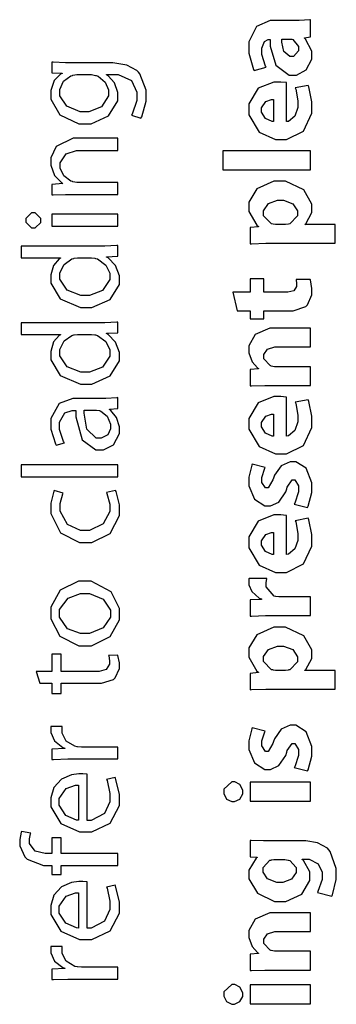
# Model space of a CAD drawing. Extents: x 0 to 8, y 0.6 to 11.4.
# Drawn here: x 2.4 to 2.8, y 2.3 to 3.4 of the extents above; entities that cross this region are included whole.
import ezdxf

# ---------------------------------------------------------------- set-up
doc = ezdxf.new("R2010")
doc.units = 0
doc.layers.get('0').update_dxf_attribs({"linetype": 'CONTINUOUS'})

msp = doc.modelspace()

# ---------------------------------------------------------------- linework, layer by layer
at = {"color": 0}
for points in [[(2.77938, 3.43994), (2.77839, 3.43972), (2.76624, 3.43886), (2.76222, 3.43886), (2.73771, 3.43886), (2.73228, 3.43886), (2.71611, 3.43213), (2.7071, 3.4139), (2.7071, 3.40782), (2.7071, 3.40099), (2.71269, 3.38167), (2.7134, 3.38049), (2.7275, 3.38439), (2.72679, 3.38553), (2.72229, 3.39931), (2.72229, 3.40392), (2.72229, 3.40653), (2.72539, 3.41439), (2.72989, 3.41672), (2.7314, 3.41672), (2.73228, 3.41672), (2.73228, 3.40918), (2.73889, 3.38661), (2.75425, 3.37528), (2.7594, 3.37528), (2.7631, 3.37528), (2.77426, 3.38135), (2.78089, 3.39387), (2.78089, 3.39806), (2.78089, 3.4031), (2.77361, 3.4171), (2.77221, 3.41824), (2.77221, 3.41868), (2.77938, 3.41997), (2.77938, 3.43994)], [(2.75376, 3.41737), (2.75468, 3.41737), (2.75718, 3.41721), (2.75744, 3.41715), (2.75858, 3.41678), (2.76549, 3.40842), (2.76549, 3.40565), (2.76549, 3.40349), (2.75929, 3.39697), (2.75724, 3.39697), (2.75501, 3.39697), (2.74833, 3.40283), (2.74594, 3.41374), (2.74594, 3.41737), (2.75376, 3.41737)], [(2.49813, 3.3896), (2.49286, 3.3896), (2.47843, 3.39014), (2.47707, 3.39025), (2.47707, 3.37788), (2.48879, 3.37744), (2.48879, 3.37701), (2.48715, 3.37614), (2.47972, 3.36871), (2.47556, 3.35699), (2.47556, 3.35314), (2.47556, 3.34706), (2.48607, 3.32889), (2.50858, 3.31819), (2.51612, 3.31819), (2.52286, 3.31819), (2.54304, 3.32742), (2.55389, 3.34506), (2.55389, 3.35097), (2.55389, 3.35476), (2.55004, 3.36615), (2.54267, 3.37446), (2.54087, 3.37549), (2.54087, 3.37571), (2.54933, 3.37571), (2.55454, 3.37571), (2.57022, 3.36871), (2.57646, 3.35536), (2.57646, 3.35097), (2.57646, 3.34532), (2.57099, 3.32964), (2.57017, 3.3284), (2.58101, 3.32493), (2.58204, 3.32644), (2.58731, 3.34451), (2.58731, 3.35053), (2.58731, 3.35758), (2.57988, 3.37679), (2.57819, 3.37875), (2.57646, 3.38053), (2.56458, 3.38683), (2.54825, 3.3896), (2.54282, 3.3896), (2.49813, 3.3896)], [(2.52133, 3.37571), (2.52318, 3.37571), (2.52812, 3.37478), (2.52872, 3.37463), (2.53094, 3.37386), (2.53919, 3.36697), (2.54304, 3.35801), (2.54304, 3.35508), (2.54304, 3.35081), (2.53485, 3.33806), (2.52031, 3.33231), (2.51549, 3.33231), (2.51017, 3.33231), (2.49426, 3.33876), (2.4864, 3.35113), (2.4864, 3.35531), (2.4864, 3.35846), (2.49068, 3.36789), (2.4991, 3.37418), (2.50115, 3.37483), (2.50164, 3.375), (2.50599, 3.37571), (2.50744, 3.37571), (2.52133, 3.37571)], [(2.75115, 3.36637), (2.75072, 3.36643), (2.74454, 3.36703), (2.74247, 3.36703), (2.7364, 3.36703), (2.71817, 3.35981), (2.7071, 3.34158), (2.7071, 3.33556), (2.7071, 3.32878), (2.71931, 3.30854), (2.73846, 3.29997), (2.74486, 3.29997), (2.75143, 3.29997), (2.77118, 3.30979), (2.78089, 3.33074), (2.78089, 3.33772), (2.78089, 3.34407), (2.77725, 3.36133), (2.77654, 3.36313), (2.76157, 3.36029), (2.76206, 3.35883), (2.76439, 3.34526), (2.76439, 3.34076), (2.76439, 3.33735), (2.76119, 3.32726), (2.75343, 3.32101), (2.75115, 3.32081), (2.75115, 3.36637)], [(2.73597, 3.32081), (2.7345, 3.3209), (2.72669, 3.32428), (2.72186, 3.33176), (2.72186, 3.33425), (2.72186, 3.33675), (2.72696, 3.34424), (2.73368, 3.34663), (2.73597, 3.34663), (2.73597, 3.32081)], [(2.55411, 3.23574), (2.55411, 3.24963), (2.50789, 3.24963), (2.50621, 3.24963), (2.50164, 3.25054), (2.50115, 3.25071), (2.49926, 3.25131), (2.49112, 3.25749), (2.48683, 3.26639), (2.48683, 3.26938), (2.48683, 3.27279), (2.49356, 3.28321), (2.50561, 3.28717), (2.50962, 3.28717), (2.55411, 3.28717), (2.55411, 3.30126), (2.50832, 3.30126), (2.50169, 3.30126), (2.482, 3.29156), (2.47556, 3.27832), (2.47556, 3.27393), (2.47556, 3.26992), (2.48, 3.25797), (2.48808, 3.24951), (2.48987, 3.24854), (2.48987, 3.24832), (2.47707, 3.24744), (2.47707, 3.23508), (2.47864, 3.23519), (2.49307, 3.23574), (2.4979, 3.23574), (2.55411, 3.23574)], [(2.77938, 3.26454), (2.77938, 3.28646), (2.67694, 3.28646), (2.67694, 3.26454), (2.77938, 3.26454)], [(2.80801, 3.17854), (2.80801, 3.20047), (2.77286, 3.20047), (2.77286, 3.20068), (2.774, 3.2015), (2.78089, 3.21451), (2.78089, 3.21892), (2.78089, 3.22439), (2.77161, 3.24089), (2.75024, 3.25103), (2.74313, 3.25103), (2.73651, 3.25103), (2.71665, 3.24214), (2.7071, 3.22683), (2.7071, 3.22174), (2.7071, 3.21588), (2.71671, 3.1996), (2.71861, 3.19829), (2.71861, 3.19786), (2.70883, 3.197), (2.70883, 3.1779), (2.71047, 3.17796), (2.72696, 3.17854), (2.7325, 3.17854), (2.80801, 3.17854)], [(2.73944, 3.20047), (2.73846, 3.20047), (2.73581, 3.20079), (2.73553, 3.2009), (2.7339, 3.20122), (2.72446, 3.21072), (2.72446, 3.21392), (2.72446, 3.21669), (2.73011, 3.22504), (2.74068, 3.22889), (2.74421, 3.22889), (2.74779, 3.22889), (2.75854, 3.22487), (2.76396, 3.21647), (2.76396, 3.21371), (2.76396, 3.2105), (2.75522, 3.20122), (2.75376, 3.2009), (2.75343, 3.20079), (2.75007, 3.20047), (2.74899, 3.20047), (2.73944, 3.20047)], [(2.44668, 3.20557), (2.44668, 3.20335), (2.45319, 3.19667), (2.45536, 3.19667), (2.45754, 3.19667), (2.46404, 3.20301), (2.46404, 3.20514), (2.46404, 3.20736), (2.45754, 3.21403), (2.45536, 3.21403), (2.45319, 3.21403), (2.44668, 3.20768), (2.44668, 3.20557)], [(2.55411, 3.21251), (2.47707, 3.21251), (2.47707, 3.19862), (2.55411, 3.19862), (2.55411, 3.21251)], [(2.44104, 3.16162), (2.48706, 3.16162), (2.48706, 3.16118), (2.48553, 3.16032), (2.47903, 3.15272), (2.47556, 3.14165), (2.47556, 3.13797), (2.47556, 3.13183), (2.48656, 3.11361), (2.51037, 3.1034), (2.51678, 3.10346), (2.52383, 3.10346), (2.545, 3.11301), (2.55585, 3.13058), (2.55585, 3.13644), (2.55585, 3.14046), (2.5515, 3.15261), (2.54282, 3.16146), (2.54065, 3.16249), (2.54065, 3.16292), (2.55411, 3.16357), (2.55411, 3.17594), (2.55281, 3.17589), (2.53881, 3.17529), (2.53414, 3.17529), (2.44104, 3.17529), (2.44104, 3.16162)], [(2.52178, 3.16162), (2.52329, 3.16162), (2.52736, 3.16108), (2.52785, 3.16097), (2.53046, 3.16032), (2.54011, 3.15315), (2.54456, 3.14356), (2.54456, 3.14035), (2.54456, 3.13607), (2.53621, 3.12332), (2.52112, 3.11757), (2.51612, 3.11757), (2.51082, 3.11757), (2.49492, 3.12369), (2.4864, 3.1365), (2.4864, 3.14079), (2.4864, 3.14404), (2.49118, 3.15397), (2.50029, 3.16043), (2.50246, 3.16097), (2.50289, 3.16108), (2.50696, 3.16162), (2.50832, 3.16162), (2.52178, 3.16162)], [(2.69343, 3.09978), (2.70883, 3.09978), (2.70883, 3.09022), (2.7249, 3.09022), (2.7249, 3.09978), (2.75376, 3.09978), (2.75903, 3.09978), (2.77372, 3.10465), (2.77481, 3.10562), (2.77568, 3.1065), (2.78089, 3.11822), (2.78089, 3.12213), (2.78089, 3.12571), (2.77921, 3.13574), (2.77893, 3.13644), (2.76244, 3.13624), (2.7625, 3.13585), (2.76288, 3.1314), (2.76288, 3.12993), (2.76288, 3.12819), (2.75983, 3.12304), (2.75283, 3.12125), (2.7505, 3.12125), (2.7249, 3.12125), (2.7249, 3.13687), (2.70883, 3.13687), (2.70883, 3.12125), (2.68865, 3.12125), (2.69343, 3.09978)], [(2.44104, 3.0721), (2.48706, 3.0721), (2.48706, 3.07167), (2.48553, 3.07081), (2.47903, 3.06321), (2.47556, 3.05214), (2.47556, 3.04844), (2.47556, 3.04232), (2.48656, 3.02408), (2.51037, 3.01389), (2.51678, 3.01394), (2.52383, 3.01394), (2.545, 3.02349), (2.55585, 3.04107), (2.55585, 3.04693), (2.55585, 3.05094), (2.5515, 3.0631), (2.54282, 3.07194), (2.54065, 3.07297), (2.54065, 3.0734), (2.55411, 3.07406), (2.55411, 3.08643), (2.55281, 3.08637), (2.53881, 3.08578), (2.53414, 3.08578), (2.44104, 3.08578), (2.44104, 3.0721)], [(2.77938, 3.01243), (2.77938, 3.03435), (2.73857, 3.03435), (2.73721, 3.03435), (2.73347, 3.03504), (2.73314, 3.03521), (2.73217, 3.03554), (2.7249, 3.04357), (2.7249, 3.04628), (2.7249, 3.04839), (2.72918, 3.05474), (2.73749, 3.05735), (2.74031, 3.05735), (2.77938, 3.05735), (2.77938, 3.07926), (2.73749, 3.07926), (2.73174, 3.07926), (2.71449, 3.07206), (2.7071, 3.05854), (2.7071, 3.0541), (2.7071, 3.05051), (2.71111, 3.03988), (2.71731, 3.03293), (2.71839, 3.03217), (2.71839, 3.03174), (2.70883, 3.03088), (2.70883, 3.01178), (2.71036, 3.01183), (2.72614, 3.01243), (2.7314, 3.01243), (2.77938, 3.01243)], [(2.52178, 3.0721), (2.52329, 3.0721), (2.52736, 3.07156), (2.52785, 3.07146), (2.53046, 3.07081), (2.54011, 3.06364), (2.54456, 3.05404), (2.54456, 3.05083), (2.54456, 3.04656), (2.53621, 3.03381), (2.52112, 3.02806), (2.51612, 3.02806), (2.51082, 3.02806), (2.49492, 3.03418), (2.4864, 3.04699), (2.4864, 3.05126), (2.4864, 3.05453), (2.49118, 3.06446), (2.50029, 3.0709), (2.50246, 3.07146), (2.50289, 3.07156), (2.50696, 3.0721), (2.50832, 3.0721), (2.52178, 3.0721)], [(2.50681, 2.99713), (2.50143, 2.99713), (2.48547, 2.99132), (2.47556, 2.97368), (2.47556, 2.96783), (2.47556, 2.96149), (2.48108, 2.94401), (2.48206, 2.94243), (2.49161, 2.94547), (2.49068, 2.94683), (2.48575, 2.96094), (2.48575, 2.96565), (2.48575, 2.96929), (2.49226, 2.98036), (2.50072, 2.98324), (2.50354, 2.98324), (2.50507, 2.98324), (2.50501, 2.97581), (2.51228, 2.94894), (2.52833, 2.93701), (2.53371, 2.93701), (2.5375, 2.93701), (2.5489, 2.94287), (2.55585, 2.95606), (2.55585, 2.96044), (2.55585, 2.96403), (2.55237, 2.97478), (2.54586, 2.98301), (2.54435, 2.9841), (2.54435, 2.98454), (2.55411, 2.98562), (2.55411, 2.99821), (2.55281, 2.99799), (2.53994, 2.99713), (2.53567, 2.99713), (2.50681, 2.99713)], [(2.75115, 2.99875), (2.75072, 2.99881), (2.74454, 2.9994), (2.74247, 2.9994), (2.7364, 2.9994), (2.71817, 2.99219), (2.7071, 2.97396), (2.7071, 2.96793), (2.7071, 2.96115), (2.71931, 2.94092), (2.73846, 2.93235), (2.74486, 2.93235), (2.75143, 2.93235), (2.77118, 2.94217), (2.78089, 2.96311), (2.78089, 2.97011), (2.78089, 2.97646), (2.77725, 2.99371), (2.77654, 2.9955), (2.76157, 2.99268), (2.76206, 2.99121), (2.76439, 2.97765), (2.76439, 2.97314), (2.76439, 2.96972), (2.76119, 2.95964), (2.75343, 2.9534), (2.75115, 2.95318), (2.75115, 2.99875)], [(2.52807, 2.98367), (2.52921, 2.98367), (2.53225, 2.98313), (2.53263, 2.98301), (2.53425, 2.98242), (2.54147, 2.9764), (2.54543, 2.96701), (2.54543, 2.96392), (2.54543, 2.96164), (2.54222, 2.95481), (2.53468, 2.9509), (2.53219, 2.9509), (2.52856, 2.9509), (2.51771, 2.96149), (2.51472, 2.97982), (2.51483, 2.98367), (2.52807, 2.98367)], [(2.73597, 2.95318), (2.7345, 2.95329), (2.72669, 2.95665), (2.72186, 2.96414), (2.72186, 2.96664), (2.72186, 2.96912), (2.72696, 2.97661), (2.73368, 2.979), (2.73597, 2.979), (2.73597, 2.95318)], [(2.55411, 2.90565), (2.55411, 2.91954), (2.44104, 2.91954), (2.44104, 2.90565), (2.55411, 2.90565)], [(2.7759, 2.8699), (2.7766, 2.87125), (2.78089, 2.88732), (2.78089, 2.89268), (2.78089, 2.89839), (2.77438, 2.91553), (2.76217, 2.92329), (2.7581, 2.92329), (2.7555, 2.92324), (2.74492, 2.91863), (2.73732, 2.9075), (2.73618, 2.90419), (2.73542, 2.90201), (2.72994, 2.89268), (2.72815, 2.89268), (2.72669, 2.89268), (2.72229, 2.89903), (2.72229, 2.90115), (2.72229, 2.90494), (2.72599, 2.91553), (2.72642, 2.91635), (2.71122, 2.92025), (2.71068, 2.91917), (2.7071, 2.905), (2.7071, 2.90028), (2.7071, 2.89507), (2.71372, 2.87944), (2.72614, 2.87164), (2.73032, 2.87164), (2.73239, 2.87158), (2.74215, 2.87608), (2.75035, 2.88797), (2.7516, 2.8916), (2.75224, 2.89367), (2.75778, 2.90201), (2.75962, 2.90201), (2.76108, 2.90201), (2.76549, 2.89501), (2.76549, 2.89268), (2.76549, 2.88797), (2.76086, 2.87483), (2.76028, 2.87381), (2.7759, 2.8699)], [(2.54087, 2.8871), (2.54131, 2.88607), (2.54456, 2.87381), (2.54456, 2.86974), (2.54456, 2.86496), (2.53681, 2.85069), (2.52096, 2.84304), (2.51569, 2.84304), (2.51054, 2.84304), (2.49519, 2.85004), (2.48661, 2.86529), (2.48661, 2.87039), (2.48661, 2.8744), (2.48987, 2.88564), (2.49031, 2.88644), (2.47967, 2.88971), (2.47912, 2.88872), (2.47556, 2.87494), (2.47556, 2.87039), (2.47556, 2.86285), (2.48715, 2.84022), (2.50918, 2.82894), (2.51657, 2.82894), (2.52367, 2.82894), (2.545, 2.83942), (2.55585, 2.86035), (2.55585, 2.86735), (2.55585, 2.87289), (2.55194, 2.88857), (2.5515, 2.88949), (2.54087, 2.8871)], [(2.75115, 2.86035), (2.75072, 2.8604), (2.74454, 2.861), (2.74247, 2.861), (2.7364, 2.861), (2.71817, 2.85379), (2.7071, 2.83556), (2.7071, 2.82954), (2.7071, 2.82275), (2.71931, 2.80251), (2.73846, 2.79394), (2.74486, 2.79394), (2.75143, 2.79394), (2.77118, 2.80376), (2.78089, 2.82471), (2.78089, 2.83171), (2.78089, 2.83806), (2.77725, 2.85531), (2.77654, 2.8571), (2.76157, 2.85428), (2.76206, 2.85281), (2.76439, 2.83925), (2.76439, 2.83475), (2.76439, 2.83132), (2.76119, 2.82124), (2.75343, 2.815), (2.75115, 2.81478), (2.75115, 2.86035)], [(2.73597, 2.81478), (2.7345, 2.81489), (2.72669, 2.81825), (2.72186, 2.82574), (2.72186, 2.82824), (2.72186, 2.83074), (2.72696, 2.83822), (2.73368, 2.8406), (2.73597, 2.8406), (2.73597, 2.81478)], [(2.77938, 2.74343), (2.77938, 2.76535), (2.74356, 2.76535), (2.74232, 2.76535), (2.73894, 2.76568), (2.73857, 2.76579), (2.73689, 2.76611), (2.7275, 2.77707), (2.7275, 2.78076), (2.7275, 2.78222), (2.7281, 2.78624), (2.72815, 2.78662), (2.70754, 2.78662), (2.70743, 2.78624), (2.7071, 2.7831), (2.7071, 2.78207), (2.7071, 2.77935), (2.71057, 2.77138), (2.71925, 2.76389), (2.72186, 2.76297), (2.72186, 2.76232), (2.70883, 2.76167), (2.70883, 2.74278), (2.71036, 2.74283), (2.72664, 2.74343), (2.73206, 2.74343), (2.77938, 2.74343)], [(2.47556, 2.74636), (2.47556, 2.73958), (2.48624, 2.71929), (2.50864, 2.70817), (2.51612, 2.70817), (2.52335, 2.70817), (2.54515, 2.71886), (2.55585, 2.7385), (2.55585, 2.74507), (2.55585, 2.75157), (2.54608, 2.77115), (2.52281, 2.78347), (2.51504, 2.78347), (2.50789, 2.78347), (2.48651, 2.77322), (2.47556, 2.75304), (2.47556, 2.74636)], [(2.48597, 2.74593), (2.48597, 2.75037), (2.49583, 2.76378), (2.51054, 2.76915), (2.51549, 2.76915), (2.52085, 2.76915), (2.53696, 2.76247), (2.54543, 2.74989), (2.54543, 2.74571), (2.54543, 2.74149), (2.5369, 2.72894), (2.52096, 2.7225), (2.51569, 2.7225), (2.5106, 2.7225), (2.49535, 2.72808), (2.48597, 2.74143), (2.48597, 2.74593)], [(2.80801, 2.65744), (2.80801, 2.67936), (2.77286, 2.67936), (2.77286, 2.67958), (2.774, 2.68039), (2.78089, 2.69342), (2.78089, 2.69781), (2.78089, 2.70329), (2.77161, 2.71978), (2.75024, 2.72993), (2.74313, 2.72993), (2.73651, 2.72993), (2.71665, 2.72103), (2.7071, 2.70574), (2.7071, 2.70063), (2.7071, 2.69476), (2.71671, 2.6785), (2.71861, 2.67719), (2.71861, 2.67676), (2.70883, 2.67589), (2.70883, 2.65679), (2.71047, 2.65685), (2.72696, 2.65744), (2.7325, 2.65744), (2.80801, 2.65744)], [(2.73944, 2.67936), (2.73846, 2.67936), (2.73581, 2.67969), (2.73553, 2.67979), (2.7339, 2.68012), (2.72446, 2.68961), (2.72446, 2.69282), (2.72446, 2.69558), (2.73011, 2.70394), (2.74068, 2.70779), (2.74421, 2.70779), (2.74779, 2.70779), (2.75854, 2.70378), (2.76396, 2.69536), (2.76396, 2.6926), (2.76396, 2.6894), (2.75522, 2.68012), (2.75376, 2.67979), (2.75343, 2.67969), (2.75007, 2.67936), (2.74899, 2.67936), (2.73944, 2.67936)], [(2.46275, 2.66433), (2.47707, 2.66433), (2.47707, 2.6524), (2.48771, 2.6524), (2.48771, 2.66433), (2.52981, 2.66433), (2.53485, 2.66433), (2.5489, 2.66883), (2.54999, 2.66976), (2.5509, 2.67063), (2.55585, 2.68138), (2.55585, 2.68494), (2.55585, 2.68804), (2.55417, 2.69667), (2.55389, 2.69732), (2.54326, 2.69667), (2.54342, 2.69618), (2.54435, 2.69049), (2.54435, 2.68864), (2.54435, 2.68658), (2.54043, 2.68039), (2.53214, 2.678), (2.52938, 2.678), (2.48771, 2.678), (2.48771, 2.69819), (2.47707, 2.69819), (2.47707, 2.678), (2.45862, 2.678), (2.46275, 2.66433)], [(2.55411, 2.57579), (2.55411, 2.58968), (2.5131, 2.58968), (2.51146, 2.58968), (2.50701, 2.59006), (2.50658, 2.59011), (2.50392, 2.5906), (2.49367, 2.59651), (2.48879, 2.60585), (2.48879, 2.609), (2.48879, 2.61019), (2.48894, 2.61339), (2.489, 2.61376), (2.47576, 2.61376), (2.47571, 2.61344), (2.47556, 2.61074), (2.47556, 2.60986), (2.47556, 2.60661), (2.48006, 2.5969), (2.48971, 2.58925), (2.49226, 2.58838), (2.49226, 2.58794), (2.47707, 2.58729), (2.47707, 2.57514), (2.47886, 2.57525), (2.49557, 2.57579), (2.50115, 2.57579), (2.55411, 2.57579)], [(2.7759, 2.56185), (2.7766, 2.56321), (2.78089, 2.57926), (2.78089, 2.58464), (2.78089, 2.59033), (2.77438, 2.60747), (2.76217, 2.61524), (2.7581, 2.61524), (2.7555, 2.61518), (2.74492, 2.61057), (2.73732, 2.59944), (2.73618, 2.59614), (2.73542, 2.59397), (2.72994, 2.58464), (2.72815, 2.58464), (2.72669, 2.58464), (2.72229, 2.59099), (2.72229, 2.5931), (2.72229, 2.5969), (2.72599, 2.60747), (2.72642, 2.60829), (2.71122, 2.61219), (2.71068, 2.61111), (2.7071, 2.59694), (2.7071, 2.59224), (2.7071, 2.58703), (2.71372, 2.5714), (2.72614, 2.56358), (2.73032, 2.56358), (2.73239, 2.56353), (2.74215, 2.56803), (2.75035, 2.57992), (2.7516, 2.58356), (2.75224, 2.58561), (2.75778, 2.59397), (2.75962, 2.59397), (2.76108, 2.59397), (2.76549, 2.58697), (2.76549, 2.58464), (2.76549, 2.57992), (2.76086, 2.56679), (2.76028, 2.56575), (2.7759, 2.56185)], [(2.51808, 2.55811), (2.51771, 2.55817), (2.5131, 2.55854), (2.51157, 2.55854), (2.50864, 2.55854), (2.49996, 2.55707), (2.48825, 2.55208), (2.47918, 2.54232), (2.47556, 2.53054), (2.47556, 2.52664), (2.47556, 2.52001), (2.48743, 2.50022), (2.5094, 2.49061), (2.51678, 2.49061), (2.52383, 2.49061), (2.545, 2.5006), (2.55585, 2.52143), (2.55585, 2.52838), (2.55585, 2.53483), (2.55144, 2.553), (2.55085, 2.55419), (2.54087, 2.55181), (2.54142, 2.55051), (2.54478, 2.53537), (2.54478, 2.53033), (2.54478, 2.52572), (2.5386, 2.51193), (2.52286, 2.50396), (2.51808, 2.50385), (2.51808, 2.55811)], [(2.5081, 2.50407), (2.50565, 2.50435), (2.49313, 2.50982), (2.48553, 2.5216), (2.48553, 2.52556), (2.48553, 2.52946), (2.49356, 2.54124), (2.50447, 2.54508), (2.5081, 2.54508), (2.5081, 2.50407)], [(2.67803, 2.53743), (2.67803, 2.53532), (2.68117, 2.52897), (2.68751, 2.52588), (2.6891, 2.52593), (2.69061, 2.52588), (2.6969, 2.52897), (2.70015, 2.53515), (2.70015, 2.53722), (2.70015, 2.53939), (2.6969, 2.54596), (2.69104, 2.54915), (2.6891, 2.54915), (2.68751, 2.5491), (2.67803, 2.54031), (2.67803, 2.53743)], [(2.77938, 2.5485), (2.70883, 2.5485), (2.70883, 2.52658), (2.77938, 2.52658), (2.77938, 2.5485)], [(2.55411, 2.46511), (2.48771, 2.46511), (2.48771, 2.48378), (2.47707, 2.48378), (2.47707, 2.46511), (2.47294, 2.46511), (2.46899, 2.46511), (2.45726, 2.4681), (2.4506, 2.47706), (2.4506, 2.48008), (2.4506, 2.48232), (2.45211, 2.48844), (2.45233, 2.48899), (2.44147, 2.49094), (2.44121, 2.49024), (2.43931, 2.48178), (2.43931, 2.479), (2.43931, 2.47428), (2.44522, 2.46143), (2.44647, 2.46012), (2.44804, 2.45856), (2.46703, 2.45122), (2.47337, 2.45122), (2.47707, 2.45122), (2.47707, 2.4406), (2.48771, 2.4406), (2.48771, 2.45122), (2.55411, 2.45122), (2.55411, 2.46511)], [(2.70883, 2.46158), (2.71708, 2.46094), (2.71708, 2.46072), (2.71568, 2.45979), (2.7071, 2.44596), (2.7071, 2.4414), (2.7071, 2.43576), (2.71719, 2.41883), (2.73743, 2.40929), (2.74421, 2.40929), (2.7504, 2.40929), (2.76911, 2.41764), (2.77872, 2.43381), (2.77872, 2.43924), (2.77872, 2.44396), (2.77107, 2.45708), (2.7696, 2.45811), (2.7696, 2.45856), (2.77417, 2.45856), (2.77768, 2.45856), (2.78838, 2.45324), (2.79282, 2.44336), (2.79282, 2.44011), (2.79282, 2.435), (2.78806, 2.42079), (2.7874, 2.41971), (2.80411, 2.41536), (2.80497, 2.41694), (2.80953, 2.43479), (2.80953, 2.44075), (2.80953, 2.44792), (2.80253, 2.46744), (2.80085, 2.4694), (2.79911, 2.4714), (2.78746, 2.47781), (2.77372, 2.48025), (2.76917, 2.48025), (2.72967, 2.48025), (2.72446, 2.48025), (2.70993, 2.48062), (2.70883, 2.48068), (2.70883, 2.46158)], [(2.7479, 2.45811), (2.74936, 2.45811), (2.75333, 2.45763), (2.75376, 2.45747), (2.75507, 2.45708), (2.76265, 2.44874), (2.76265, 2.44596), (2.76265, 2.44325), (2.75718, 2.43517), (2.74708, 2.43143), (2.74378, 2.43143), (2.74003, 2.43143), (2.72897, 2.43565), (2.72382, 2.44336), (2.72382, 2.44596), (2.72382, 2.44889), (2.73194, 2.45731), (2.73336, 2.45768), (2.73368, 2.45779), (2.73651, 2.45811), (2.73749, 2.45811), (2.7479, 2.45811)], [(2.51808, 2.43224), (2.51771, 2.43229), (2.5131, 2.43267), (2.51157, 2.43267), (2.50864, 2.43267), (2.49996, 2.43121), (2.48825, 2.42622), (2.47918, 2.41644), (2.47556, 2.40468), (2.47556, 2.40076), (2.47556, 2.39415), (2.48743, 2.37435), (2.5094, 2.36475), (2.51678, 2.36475), (2.52383, 2.36475), (2.545, 2.37472), (2.55585, 2.39556), (2.55585, 2.4025), (2.55585, 2.40896), (2.55144, 2.42714), (2.55085, 2.42833), (2.54087, 2.42594), (2.54142, 2.42464), (2.54478, 2.4095), (2.54478, 2.40446), (2.54478, 2.39985), (2.5386, 2.38607), (2.52286, 2.3781), (2.51808, 2.37799), (2.51808, 2.43224)], [(2.5081, 2.37819), (2.50565, 2.37847), (2.49313, 2.38396), (2.48553, 2.39572), (2.48553, 2.39968), (2.48553, 2.4036), (2.49356, 2.41536), (2.50447, 2.41922), (2.5081, 2.41922), (2.5081, 2.37819)], [(2.77938, 2.3291), (2.77938, 2.35101), (2.73857, 2.35101), (2.73721, 2.35101), (2.73347, 2.35172), (2.73314, 2.35189), (2.73217, 2.35221), (2.7249, 2.36025), (2.7249, 2.36296), (2.7249, 2.36507), (2.72918, 2.37142), (2.73749, 2.37403), (2.74031, 2.37403), (2.77938, 2.37403), (2.77938, 2.39594), (2.73749, 2.39594), (2.73174, 2.39594), (2.71449, 2.38872), (2.7071, 2.37522), (2.7071, 2.37076), (2.7071, 2.36719), (2.71111, 2.35656), (2.71731, 2.34961), (2.71839, 2.34885), (2.71839, 2.34842), (2.70883, 2.34754), (2.70883, 2.32844), (2.71036, 2.3285), (2.72614, 2.3291), (2.7314, 2.3291), (2.77938, 2.3291)], [(2.55411, 2.31853), (2.55411, 2.33242), (2.5131, 2.33242), (2.51146, 2.33242), (2.50701, 2.33279), (2.50658, 2.33285), (2.50392, 2.33333), (2.49367, 2.33925), (2.48879, 2.34858), (2.48879, 2.35172), (2.48879, 2.35292), (2.48894, 2.35613), (2.489, 2.3565), (2.47576, 2.3565), (2.47571, 2.35618), (2.47556, 2.35346), (2.47556, 2.3526), (2.47556, 2.34933), (2.48006, 2.33963), (2.48971, 2.33197), (2.49226, 2.33111), (2.49226, 2.33068), (2.47707, 2.33003), (2.47707, 2.31787), (2.47886, 2.31799), (2.49557, 2.31853), (2.50115, 2.31853), (2.55411, 2.31853)], [(2.67803, 2.30057), (2.67803, 2.29844), (2.68117, 2.2921), (2.68751, 2.28901), (2.6891, 2.28907), (2.69061, 2.28901), (2.6969, 2.2921), (2.70015, 2.29829), (2.70015, 2.30035), (2.70015, 2.30251), (2.6969, 2.30908), (2.69104, 2.31228), (2.6891, 2.31228), (2.68751, 2.31222), (2.67803, 2.30344), (2.67803, 2.30057)], [(2.77938, 2.31164), (2.70883, 2.31164), (2.70883, 2.28971), (2.77938, 2.28971), (2.77938, 2.31164)]]:
    msp.add_lwpolyline(points, close=True, dxfattribs=at)

doc.saveas('drawing.dxf')
